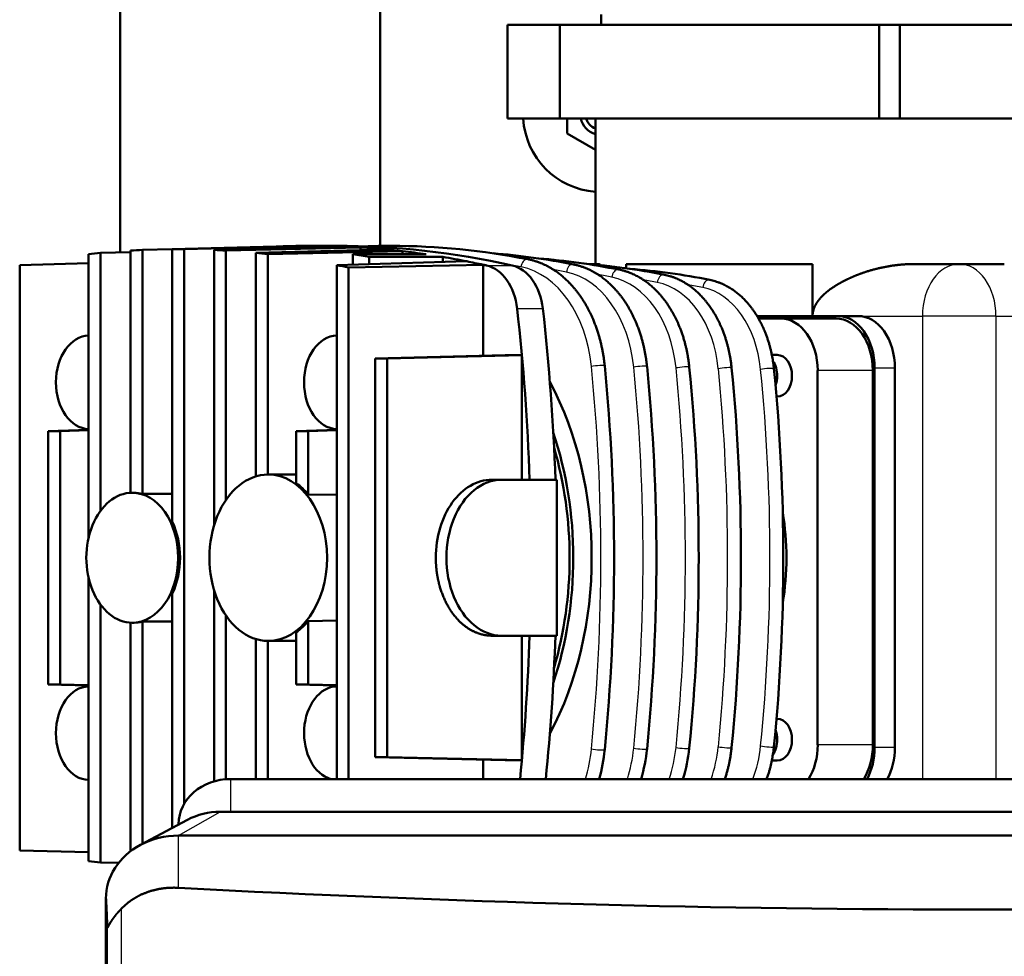
# Model space of a CAD drawing. Extents: x 0 to 594, y 0 to 420.
# Drawn here: x 264 to 302, y 81 to 117 of the extents above; entities that cross this region are included whole.
import ezdxf
from ezdxf.enums import TextEntityAlignment as Align

# ---------------------------------------------------------------- set-up
doc = ezdxf.new("R2010")
doc.units = 0
doc.layers.get('0').update_dxf_attribs({"lineweight": 13})
doc.styles.get("Standard").update_dxf_attribs({"font": 'isocp.shx'})
doc.dimstyles.get("Standard").update_dxf_attribs({"dimtxt": 2.5, "dimasz": 2.5, "dimexe": 1.25, "dimexo": 0.625, "dimtad": 1, "dimtxsty": 'STANDARD', "dimcen": 2.5, "dimadec": 0, "dimazin": 0, "dimtfac": 1, "dimtmove": 0, "dimatfit": 0, "dimfxl": 1, "dimarcsym": 0})

# ---------------------------------------------------------------- blocks, each defined once
blk = doc.blocks.new('*D40')
at = {"color": 7, "lineweight": 25}
for p, q in [((331.042392, 171.142675), (369.770844, 171.142675)), ((368.770844, 45.614862), (368.770844, 167.672619)), ((301.332743, 42.144805), (369.770844, 42.144805))]:
    blk.add_line(p, q, dxfattribs=at)
for points in [[(369.227686, 167.672619), (368.770844, 171.142675), (368.314001, 167.672619)], [(368.314001, 45.614862), (368.770844, 42.144805), (369.227686, 45.614862)]]:
    blk.add_lwpolyline(points, close=True, dxfattribs=at)
for points in [[(369.227686, 167.672619), (368.770844, 171.142675), (369.227686, 167.672619), (368.314001, 167.672619)], [(368.314001, 45.614862), (368.770844, 42.144805), (368.314001, 45.614862), (369.227686, 45.614862)]]:
    blk.add_solid(points, dxfattribs=at)
for s, p, p2 in [(')', (367.770844, 112.243737), (367.770844, 113.643737)), ('645', (367.770844, 102.793737), (367.770844, 110.493737)), ('(', (367.770844, 99.643737), (367.770844, 101.043737))]:
    blk.add_text(s, height=3.5, rotation=90.000003, dxfattribs=at).set_placement(p, p2, align=Align.FIT)
blk = doc.blocks.new('*D41')
at = {"color": 7, "lineweight": 25}
for p, q in [((243.444293, 96.042675), (243.444293, 178.526306)), ((356.907153, 93.942675), (356.907153, 178.526306)), ((246.914349, 177.526306), (353.437097, 177.526306))]:
    blk.add_line(p, q, dxfattribs=at)
for points in [[(246.914349, 177.983142), (243.444293, 177.526306), (246.914349, 177.06947)], [(353.437097, 177.06947), (356.907153, 177.526306), (353.437097, 177.983142)]]:
    blk.add_lwpolyline(points, close=True, dxfattribs=at)
for points in [[(246.914349, 177.983142), (243.444293, 177.526306), (246.914349, 177.983142), (246.914349, 177.06947)], [(353.437097, 177.06947), (356.907153, 177.526306), (353.437097, 177.06947), (353.437097, 177.983142)]]:
    blk.add_solid(points, dxfattribs=at)
for s, p, p2 in [('(', (293.350723, 178.526306), (294.750723, 178.526306)), (')', (305.600723, 178.526306), (307.000723, 178.526306)), ('567', (296.500723, 178.526306), (303.850723, 178.526306))]:
    blk.add_text(s, height=3.5, dxfattribs=at).set_placement(p, p2, align=Align.FIT)
blk = doc.blocks.new('BLOCK360')
at = {"color": 7, "lineweight": 50}
for p, q in [((-161.93, 298.86), (-161.93, 457.31)), ((-111.93, 300.11), (-111.93, 457.31)), ((-77.36, 342.62), (-15.89, 342.62)), ((-11.93, 342.62), (13.07, 342.62)), ((-15.89, 324.62), (-77.36, 324.62)), ((-70.52, 296.62), (-70.52, 324.62)), ((13.07, 324.62), (-11.93, 324.62)), ((-157.68, 252.42), (-157.68, 299.34)), ((-126.92, 300.11), (-151.93, 299.49)), ((-151.93, 299.49), (-151.93, 247.09)), ((-123.74, 300.11), (-149.64, 299.49)), ((-149.64, 192.77), (-149.64, 299.49)), ((-118.87, 299.99), (-143.89, 299.34)), ((-143.89, 299.34), (-143.89, 246.33)), ((-115.69, 299.82), (-141.59, 299.22)), ((-110.83, 299.43), (-135.84, 298.76)), ((-168.02, 298.52), (-168.02, 244.03)), ((-165.72, 249.17), (-165.72, 298.76)), ((-159.97, 299.22), (-159.97, 252.61)), ((-141.59, 251.24), (-141.59, 299.22)), ((-135.84, 298.76), (-135.84, 255.76)), ((-107.65, 299.1), (-133.55, 298.52)), ((-133.55, 256.12), (-133.55, 298.52)), ((-181.28, 183.82), (-181.28, 296.42)), ((-95.27, 297.15), (-120.29, 296.42)), ((-120.29, 296.42), (-120.29, 197.54)), ((-92.09, 296.48), (-117.99, 295.94)), ((-117.99, 197.54), (-117.99, 295.94)), ((-28.73, 296.62), (-64.58, 296.62)), ((-87.85, 279.09), (-112.86, 278.47)), ((-84.67, 279.09), (-110.57, 278.47)), ((-84.67, 255.12), (-84.67, 279.09)), ((-112.86, 278.47), (-112.86, 201.78)), ((-110.57, 201.78), (-110.57, 278.47)), ((-16.79, 276.62), (-16.79, 203.62)), ((-12.9, 276.62), (-12.9, 203.62)), ((-27.75, 204.12), (-27.75, 276.12)), ((-17.14, 276.12), (-17.14, 204.12)), ((-175.79, 264.49), (-175.79, 215.75)), ((-173.5, 215.75), (-173.5, 264.49)), ((-77.95, 225.12), (-77.95, 255.12)), ((-168.02, 236.22), (-168.02, 181.73)), ((-151.93, 233.16), (-151.93, 188.13)), ((-143.89, 233.91), (-143.89, 197.09)), ((-165.72, 181.49), (-165.72, 231.08)), ((-159.97, 227.63), (-159.97, 183.63)), ((-157.68, 185.06), (-157.68, 227.83)), ((-141.59, 197.51), (-141.59, 229)), ((-135.84, 224.48), (-135.84, 197.54)), ((-133.55, 197.54), (-133.55, 224.12)), ((-84.67, 201.15), (-84.67, 225.12)), ((-87.85, 201.15), (-112.86, 201.78)), ((-84.67, 201.15), (-110.57, 201.78)), ((151.3, 197.54), (-140.7, 197.54)), ((153.3, 191.24), (-142.7, 191.24)), ((161.3, 186.67), (-150.7, 186.67)), ((-164.7, 174.54), (-164.7, -2.99))]:
    blk.add_line(p, q, dxfattribs=at)
at = {"color": 7, "lineweight": 50, "ltscale": 0.05}
blk.add_line((-69.43, 344.62), (-69.43, 342.62), dxfattribs=at)
at = {"color": 7, "lineweight": 50, "ltscale": 0.251856}
for p, q in [((-77.36, 342.62), (-87.43, 342.62)), ((-87.43, 324.62), (-77.36, 324.62))]:
    blk.add_line(p, q, dxfattribs=at)
at = {"color": 7, "lineweight": 50, "ltscale": 0.45}
for p, q in [((-87.43, 342.62), (-87.43, 324.62)), ((-77.36, 342.62), (-77.36, 324.62)), ((-15.89, 342.62), (-15.89, 324.62)), ((-11.93, 342.62), (-11.93, 324.62))]:
    blk.add_line(p, q, dxfattribs=at)
at = {"color": 7, "lineweight": 50, "ltscale": 0.098844}
for p, q in [((-11.93, 342.62), (-15.89, 342.62)), ((-15.89, 324.62), (-11.93, 324.62))]:
    blk.add_line(p, q, dxfattribs=at)
at = {"color": 7, "lineweight": 50, "ltscale": 0.072322}
blk.add_line((-75.93, 321.73), (-75.93, 324.62), dxfattribs=at)
at = {"color": 7, "lineweight": 50, "ltscale": 0.156367}
blk.add_line((-70.52, 318.6), (-75.93, 321.73), dxfattribs=at)
at = {"color": 7, "lineweight": 50, "ltscale": 0.143796}
blk.add_line((-151.93, 299.48), (-157.68, 299.34), dxfattribs=at)
at = {"color": 7, "lineweight": 50, "ltscale": 0.123744}
blk.add_line((-125.33, 300.12), (-120.38, 300.12), dxfattribs=at)
at = {"color": 7, "lineweight": 50, "ltscale": 0.006355}
blk.add_line((-123.74, 299.86), (-123.74, 300.11), dxfattribs=at)
at = {"color": 7, "lineweight": 50, "ltscale": 0.0129}
blk.add_line((-115.69, 299.3), (-115.69, 299.82), dxfattribs=at)
at = {"color": 7, "lineweight": 50, "ltscale": 0.143799}
blk.add_line((-159.97, 298.91), (-165.72, 298.76), dxfattribs=at)
at = {"color": 7, "lineweight": 50, "ltscale": 0.353553}
for p, q in [((-103.05, 298.49), (-117.2, 298.49)), ((-99.87, 297.99), (-114.01, 297.99))]:
    blk.add_line(p, q, dxfattribs=at)
at = {"color": 7, "lineweight": 50, "ltscale": 0.049474}
blk.add_line((-117.2, 298.49), (-117.2, 296.51), dxfattribs=at)
at = {"color": 7, "lineweight": 50, "ltscale": 0.034646}
blk.add_line((-114.01, 296.61), (-114.01, 297.99), dxfattribs=at)
at = {"color": 7, "lineweight": 50, "ltscale": 0.015117}
blk.add_line((-107.65, 298.49), (-107.65, 299.1), dxfattribs=at)
at = {"color": 7, "lineweight": 50, "ltscale": 0.024414}
blk.add_line((-99.87, 297.01), (-99.87, 297.99), dxfattribs=at)
at = {"color": 7, "lineweight": 50, "ltscale": 0.331705}
for p, q in [((-168.02, 296.79), (-181.28, 296.42)), ((-168.02, 183.45), (-181.28, 183.82))]:
    blk.add_line(p, q, dxfattribs=at)
at = {"color": 7, "lineweight": 50, "ltscale": 0.437309}
blk.add_line((-92.09, 278.99), (-92.09, 296.48), dxfattribs=at)
at = {"color": 7, "lineweight": 25, "ltscale": 0.123744}
for p, q in [((-91.45, 296.34), (-86.5, 296.34)), ((-80.63, 288.03), (-85.58, 288.03))]:
    blk.add_line(p, q, dxfattribs=at)
at = {"color": 7, "lineweight": 50, "ltscale": 0.044238}
blk.add_line((-69.98, 296.62), (-71.75, 296.62), dxfattribs=at)
at = {"color": 7, "lineweight": 50, "ltscale": 0.020477}
blk.add_line((-64.58, 295.8), (-64.58, 296.62), dxfattribs=at)
at = {"color": 7, "lineweight": 50, "ltscale": 0.25}
blk.add_line((-28.73, 296.62), (-28.73, 286.62), dxfattribs=at)
at = {"color": 7, "lineweight": 50, "ltscale": 0.216873}
for p, q in [((-0.52, 296.62), (-9.19, 296.62)), ((8.16, 296.62), (-0.52, 296.62))]:
    blk.add_line(p, q, dxfattribs=at)
at = {"color": 7, "lineweight": 50, "ltscale": 0.389081}
blk.add_line((-39.42, 286.62), (-23.86, 286.62), dxfattribs=at)
at = {"color": 7, "lineweight": 50, "ltscale": 0.107719}
blk.add_line((-34.82, 286.12), (-39.13, 286.12), dxfattribs=at)
at = {"color": 7, "lineweight": 50, "ltscale": 0.265165}
for p, q in [((-24.21, 286.12), (-34.82, 286.12)), ((-77.95, 255.12), (-88.56, 255.12)), ((-88.56, 225.12), (-77.95, 225.12))]:
    blk.add_line(p, q, dxfattribs=at)
at = {"color": 7, "lineweight": 50, "ltscale": 0.097227}
blk.add_line((-19.97, 286.62), (-23.86, 286.62), dxfattribs=at)
at = {"color": 7, "lineweight": 25, "ltscale": 0.30953}
blk.add_line((-19.97, 286.62), (-7.59, 286.62), dxfattribs=at)
at = {"color": 7, "lineweight": 25}
for p, q in [((-7.59, 286.62), (-7.59, 197.54)), ((6.56, 286.62), (27.7, 286.62)), ((6.56, 286.62), (6.56, 197.54)), ((-161.77, 172.54), (-161.77, -19.84)), ((-164.42, 168.99), (-164.42, -13.35))]:
    blk.add_line(p, q, dxfattribs=at)
at = {"color": 7, "lineweight": 25, "ltscale": 0.353553}
blk.add_line((6.56, 286.62), (-7.59, 286.62), dxfattribs=at)
at = {"color": 7, "lineweight": 50, "ltscale": 0.07955}
for p, q in [((-84.67, 279.09), (-87.85, 279.09)), ((-87.85, 201.15), (-84.67, 201.15))]:
    blk.add_line(p, q, dxfattribs=at)
at = {"color": 7, "lineweight": 50, "ltscale": 0.025961}
for p, q in [((-36.56, 279.12), (-35.52, 279.12)), ((-36.56, 201.12), (-35.52, 201.12))]:
    blk.add_line(p, q, dxfattribs=at)
at = {"color": 7, "lineweight": 50, "ltscale": 0.057333}
for p, q in [((-110.57, 278.47), (-112.86, 278.47)), ((-173.5, 264.49), (-175.79, 264.49)), ((-125.77, 264.49), (-128.06, 264.49)), ((-175.79, 215.75), (-173.5, 215.75)), ((-128.06, 215.75), (-125.77, 215.75)), ((-112.86, 201.78), (-110.57, 201.78))]:
    blk.add_line(p, q, dxfattribs=at)
at = {"color": 7, "lineweight": 25, "ltscale": 0.097227}
for p, q in [((-16.79, 276.62), (-12.9, 276.62)), ((-12.9, 203.62), (-16.79, 203.62))]:
    blk.add_line(p, q, dxfattribs=at)
at = {"color": 7, "lineweight": 25, "ltscale": 0.265165}
for p, q in [((-17.14, 276.12), (-27.75, 276.12)), ((-17.14, 204.12), (-27.75, 204.12))]:
    blk.add_line(p, q, dxfattribs=at)
at = {"color": 7, "lineweight": 50, "ltscale": 0.003852}
blk.add_line((-35.68, 271.12), (-35.52, 271.12), dxfattribs=at)
at = {"color": 7, "lineweight": 50, "ltscale": 0.194516}
for p, q in [((-168.02, 264.69), (-175.79, 264.49)), ((-120.29, 264.69), (-128.06, 264.49)), ((-168.02, 215.56), (-175.79, 215.75)), ((-120.29, 215.56), (-128.06, 215.75))]:
    blk.add_line(p, q, dxfattribs=at)
at = {"color": 7, "lineweight": 50, "ltscale": 0.137162}
for p, q in [((-168.02, 264.63), (-173.5, 264.49)), ((-120.29, 264.63), (-125.77, 264.49)), ((-168.02, 215.62), (-173.5, 215.75)), ((-120.29, 215.62), (-125.77, 215.75))]:
    blk.add_line(p, q, dxfattribs=at)
at = {"color": 7, "lineweight": 50, "ltscale": 0.251182}
for p, q in [((-128.06, 264.49), (-128.06, 254.45)), ((-128.06, 225.8), (-128.06, 215.75))]:
    blk.add_line(p, q, dxfattribs=at)
at = {"color": 7, "lineweight": 50, "ltscale": 0.304711}
for p, q in [((-125.77, 252.31), (-125.77, 264.49)), ((-125.77, 215.75), (-125.77, 227.94))]:
    blk.add_line(p, q, dxfattribs=at)
at = {"color": 7, "lineweight": 50, "ltscale": 0.134852}
for p, q in [((-133.46, 256.12), (-128.06, 256.12)), ((-133.46, 224.12), (-128.06, 224.12))]:
    blk.add_line(p, q, dxfattribs=at)
at = {"color": 7, "lineweight": 50, "ltscale": 0.046663}
for p, q in [((-90.42, 255.12), (-88.56, 255.12)), ((-88.56, 225.12), (-90.42, 225.12))]:
    blk.add_line(p, q, dxfattribs=at)
at = {"color": 7, "lineweight": 50, "ltscale": 0.008839}
for p, q in [((-159.62, 252.62), (-159.27, 252.62)), ((-159.62, 227.62), (-159.27, 227.62))]:
    blk.add_line(p, q, dxfattribs=at)
at = {"color": 7, "lineweight": 50, "ltscale": 0.143767}
for p, q in [((-151.93, 252.39), (-157.68, 252.42)), ((-157.68, 227.83), (-151.93, 227.85))]:
    blk.add_line(p, q, dxfattribs=at)
at = {"color": 7, "lineweight": 50, "ltscale": 0.137152}
for p, q in [((-120.29, 252.19), (-125.77, 252.31)), ((-125.77, 227.94), (-120.29, 228.05))]:
    blk.add_line(p, q, dxfattribs=at)
at = {"color": 7, "lineweight": 50, "ltscale": 0.003853}
blk.add_line((-35.68, 209.12), (-35.52, 209.12), dxfattribs=at)
at = {"color": 7, "lineweight": 50, "ltscale": 0.092882}
blk.add_line((-92.09, 197.54), (-92.09, 201.26), dxfattribs=at)
at = {"color": 7, "lineweight": 25, "ltscale": 0.157548}
blk.add_line((-140.7, 197.54), (-140.7, 191.24), dxfattribs=at)
at = {"color": 7, "lineweight": 50, "ltscale": 0.256459}
blk.add_line((-158.04, 184.86), (-149, 189.7), dxfattribs=at)
at = {"color": 7, "lineweight": 25, "ltscale": 0.230379}
blk.add_line((-150.7, 186.67), (-142.7, 191.24), dxfattribs=at)
at = {"color": 7, "lineweight": 50, "ltscale": 0.002416}
blk.add_line((-150.7, 188.88), (-150.7, 188.79), dxfattribs=at)
at = {"color": 7, "lineweight": 25, "ltscale": 0.251078}
blk.add_line((-150.7, 176.62), (-150.7, 186.67), dxfattribs=at)
at = {"color": 7, "lineweight": 50, "ltscale": 0.086838}
blk.add_line((-162.25, 181.4), (-165.72, 181.49), dxfattribs=at)
at = {"color": 7, "lineweight": 50}
for centre, radius, start, end in [((-69.43, 325.48), 15, 183.2864, 265.8586), ((-69.43, 325.48), 4, 192.4156, 254.2868), ((-69.43, 325.48), 3, 196.6565, 248.8325), ((-125.33, 147.62), 152.5, 90.0003, 90.5978), ((-125.33, 147.62), 152.5, 89.4022, 90.0003), ((-125.34, 147.3), 152.82, 86.3813, 87.576), ((-109.77, 166.03), 134.09, 90.0002, 92.1935), ((-125.42, 146.35), 153.78, 83.3653, 84.5575), ((-101.1, 163.63), 135.5, 78.7784, 85.3847), ((-92.26, 163.14), 134.99, 78.7783, 85.3916), ((-126.01, 142.72), 157.45, 77.5611, 78.7443), ((-83.42, 162.65), 134.48, 78.7783, 85.3987), ((-74.58, 162.16), 133.97, 78.7783, 85.4057), ((-505.69, 240.29), 427.74, 1.9877, 6.4088), ((-442.48, 240.12), 375.57, 354.358, 5.642), ((-432.93, 240.12), 374.16, 354.358, 5.642), ((-423.39, 240.12), 372.75, 354.358, 5.642), ((-413.85, 240.12), 371.34, 354.358, 5.642), ((-404.3, 240.12), 369.93, 354.358, 5.642), ((-40.89, 275.1), 5.37, 339.6223, 0.2726), ((-506.3, 240), 428.35, 354.3119, 358.01), ((-40.89, 205.15), 5.37, 359.7274, 20.3777), ((-100.23, 206.28), 31.66, 343.9875, 354.4246), ((-90.63, 206.26), 30.19, 343.2108, 354.442), ((-81.07, 206.25), 28.75, 342.364, 354.4584), ((-153.17, 164.42), 11.83, 128.9881, 136.6318)]:
    blk.add_arc(centre, radius, start, end, dxfattribs=at)
at = {"color": 7, "lineweight": 25}
for centre in [(-83.62, 296.8), (-74.88, 295.81), (-66.14, 294.82), (-57.4, 293.83), (-48.66, 292.84)]:
    blk.add_arc(centre, 0.742, 78.8275, 90.0365, dxfattribs=at)
at = {"color": 7, "lineweight": 50}
for centre, major_axis, ratio, start_param, end_param in [((-150.78, -4.88), (0, 304.37), 0.707107, 0.03205, 0.042713), ((-150.78, -4.88), (0, 304.37), 0.707107, 6.277858, 6.288513), ((-150.78, -4.88), (0, 304.37), 0.707107, 6.240472, 6.251135), ((-125.33, -4.88), (0, 305), 0.707107, 0.007377, 0.029922), ((-125.33, -4.88), (0, 305), 0.707107, 6.253263, 6.275808), ((-120.38, -4.88), (0, 305), 0.707107, 6.125454, 6.283188), ((-125.33, -4.88), (0, 305), 0.707107, 6.215921, 6.238498), ((-109.77, 34.87), (-0.01, -265.25), 0.710893, 3.001705, 3.141612), ((-150.78, -4.88), (0, 304.37), 0.707107, 0.069472, 0.080158), ((-150.78, -4.88), (0, 304.37), 0.707107, 6.203028, 6.213713), ((-139.47, -4.88), (0, 305), 0.707107, 6.164877, 6.179722), ((-125.33, -4.88), (0, 305), 0.707107, 6.179722, 6.201126), ((-125.33, -4.88), (0, 305), 0.707107, 6.143386, 6.164877), ((-150.78, -4.88), (0, 304.37), 0.707107, 6.130238, 6.14101), ((-125.33, -4.88), (0, 305), 0.707107, 6.125454, 6.12847), ((-92.56, 286.46), (0, 10), 0.707107, 4.87012, 6.125454), ((-87.61, 286.46), (0, -10), 0.707219, 2.355888, 2.983685), ((-87.61, 286.46), (0, -10), 0.707202, 1.72887, 2.356399), ((-298.57, 240.12), (0, 305), 0.707107, 4.761589, 4.87012), ((-34.82, 276.12), (0, 10), 0.707107, 4.712389, 6.283185), ((-24.21, 276.12), (0, 10), 0.707107, 4.712389, 6.283185), ((-23.86, 276.62), (0, -10), 0.707107, 1.570796, 3.141593), ((-19.97, 276.62), (0, -10), 0.707107, 1.570796, 3.141593), ((-167.93, 273.87), (0, 9), 0.707107, 0.013514, 3.128079), ((-120.2, 273.87), (0, 9), 0.707107, 0.013514, 3.128079), ((-35.52, 275.12), (0, 4), 0.707107, 3.141593, 6.283185), ((-38.35, 275.12), (0, 4), 0.707107, 4.712389, 5.499229), ((-110.83, 240.12), (0, 56), 0.707107, 4.063391, 5.361387), ((-114.37, 240.12), (0, 56), 0.707107, 4.267365, 5.157415), ((-114.37, 240.12), (0, 55), 0.707107, 4.317374, 5.107404), ((-133.46, 240.12), (0, 16), 0.707107, 6.283185, 9.424778), ((-133.46, 240.12), (0, 16), 0.707107, 3.141593, 6.283185), ((-133.1, 240.12), (0, 16), 0.707107, 5.577933, 5.821426), ((-90.42, 240.12), (0, -15), 0.719455, 3.141619, 4.712442), ((-88.56, 240.12), (0, 15), 0.707107, 0, 3.141593), ((-159.62, 240.12), (0, 12.5), 0.707107, 6.283185, 9.424778), ((-159.62, 240.12), (0, 12.5), 0.707107, 3.141593, 6.283185), ((-159.27, 240.12), (0, 12.5), 0.707107, 6.102474, 6.283185), ((-60.27, 240.12), (0, 37.5), 0.707107, 4.478152, 4.946626), ((-159.27, 240.12), (0, 12.5), 0.707107, 4.121186, 5.303592), ((-159.27, 240.12), (0, 12.5), 0.707107, 3.141593, 3.322304), ((-133.1, 240.12), (0, 16), 0.707107, 3.603352, 3.846845), ((-298.57, 240.12), (0, 305), 0.707107, 4.572324, 4.663189), ((-167.93, 206.37), (0, 9), 0.707107, 0.013514, 3.128079), ((-120.2, 206.37), (0, 9), 0.707107, 0.013514, 2.947213), ((-35.52, 205.12), (0, 4), 0.707107, 3.141593, 6.283185), ((-38.35, 205.12), (0, 4), 0.707107, 3.925548, 4.712389), ((-34.82, 204.12), (0, 10), 0.707107, 3.994202, 4.712389), ((-24.21, 204.12), (0, 10), 0.707107, 3.9942, 4.712389), ((-23.86, 203.62), (0, -10), 0.707107, 0.917242, 1.570796), ((-19.97, 203.62), (0, -10), 0.707107, 0.917242, 1.570796), ((-140.7, 188.88), (-10, 0), 0.866025, 4.712389, 6.283185), ((-142.7, 180.85), (-12, 0), 0.866025, 4.712389, 5.264606), ((-150.7, 174.54), (14, 0), 0.866025, 1.570796, 2.123046), ((-150.7, 174.54), (14, 0), 0.866025, 2.123046, 3.141593), ((-150.78, 485.12), (0, 304.37), 0.707107, 3.061435, 3.07212), ((5.27, 897.4), (-1449.96, 0), 0.5, 1.46302, 1.678615)]:
    blk.add_ellipse(centre, major_axis=major_axis, ratio=ratio, start_param=start_param, end_param=end_param, dxfattribs=at)
at = {"color": 7, "lineweight": 25}
for centre, major_axis, ratio, start_param, end_param in [((-83.77, 296.06), (-0.29, -1.47), 0.70027, 3.279436, 4.850233), ((-110.83, 33.52), (0, 265.1), 0.707107, 6.144013, 6.158858), ((-87.03, 273.78), (0, 22.5), 0.707107, 4.851561, 6.144013), ((-101.99, 33.52), (0, 264.1), 0.707107, 6.144013, 6.15768), ((-75.03, 295.07), (-0.29, -1.47), 0.70027, 3.279436, 4.850233), ((-66.28, 294.08), (-0.29, -1.47), 0.70027, 3.279436, 4.850233), ((-0.52, 286.62), (0, 10), 0.707107, 0, 1.570796), ((-0.52, 286.62), (0, -10), 0.707107, 1.570796, 3.141593), ((-78.2, 273.78), (0, 21.5), 0.707107, 4.851561, 6.144013), ((-93.15, 33.52), (0, 263.1), 0.707107, 6.144013, 6.158254), ((-69.36, 273.78), (0, 20.5), 0.707107, 4.851561, 6.144013), ((-57.54, 293.09), (-0.29, -1.47), 0.70027, 3.279436, 4.850233), ((-84.31, 33.52), (0, 262.1), 0.707107, 6.144013, 6.15885), ((-60.52, 273.78), (0, 19.5), 0.707107, 4.851561, 6.144013), ((-75.48, 33.52), (0, 261.1), 0.707107, 6.144013, 6.159464), ((-48.8, 292.1), (-0.29, -1.47), 0.70027, 3.279436, 4.850233), ((-51.68, 273.78), (0, 18.5), 0.707107, 4.851561, 6.144013), ((-70.22, 276.9), (1.49, 0.15), 0.098092, 6.283178, 8.634522), ((-256.92, 240.12), (0, 265.1), 0.707107, 4.573217, 4.851561), ((-62.08, 276.76), (1.49, 0.15), 0.098092, 6.283178, 8.634522), ((-248.08, 240.12), (0, 264.1), 0.707107, 4.573217, 4.851561), ((-53.94, 276.62), (1.49, 0.15), 0.098092, 6.283178, 8.634522), ((-239.24, 240.12), (0, 263.1), 0.707107, 4.573217, 4.851561), ((-45.8, 276.48), (1.49, 0.15), 0.098092, 6.283178, 8.634522), ((-230.4, 240.12), (0, 262.1), 0.707107, 4.573217, 4.851561), ((-37.66, 276.34), (1.49, 0.15), 0.098092, 6.283178, 8.634522), ((-221.56, 240.12), (0, 261.1), 0.707107, 4.573217, 4.851561), ((-87.03, 206.47), (0, 22.5), 0.707107, 4.304461, 4.573217), ((-70.22, 203.35), (1.49, -0.15), 0.098092, 3.931849, 6.283192), ((-78.2, 206.47), (0, 21.5), 0.707107, 4.284269, 4.573217), ((-62.08, 203.49), (1.49, -0.15), 0.098092, 3.931849, 6.283192), ((-69.36, 206.47), (0, 20.5), 0.707107, 4.261894, 4.573217), ((-53.94, 203.62), (1.49, -0.15), 0.098092, 3.931849, 6.283192), ((-60.52, 206.47), (0, 19.5), 0.707107, 4.236945, 4.573217), ((-45.8, 203.76), (1.49, -0.15), 0.098092, 3.931849, 6.283192), ((-51.68, 206.47), (0, 18.5), 0.707107, 4.20891, 4.573217), ((-37.66, 203.9), (1.49, -0.15), 0.098092, 3.931849, 6.283192)]:
    blk.add_ellipse(centre, major_axis=major_axis, ratio=ratio, start_param=start_param, end_param=end_param, dxfattribs=at)
at = {"color": 7, "lineweight": 50}
for points, degree, knots in [([(-68.72, 277.05), (-68.75, 277.28), (-68.8, 277.75), (-68.89, 278.45), (-69, 279.15), (-69.13, 279.86), (-69.27, 280.57), (-69.43, 281.27), (-69.6, 281.98), (-69.8, 282.72), (-70.04, 283.49), (-70.3, 284.28), (-70.59, 285.07), (-70.88, 285.78), (-71.15, 286.42), (-71.41, 286.98), (-71.69, 287.53), (-71.98, 288.09), (-72.28, 288.65), (-72.61, 289.21), (-72.96, 289.76), (-73.31, 290.29), (-73.68, 290.82), (-74.06, 291.32), (-74.45, 291.81), (-74.83, 292.25), (-75.19, 292.65), (-75.53, 293.01), (-75.88, 293.37), (-76.25, 293.71), (-76.62, 294.04), (-76.99, 294.36), (-77.37, 294.67), (-77.75, 294.96), (-78.18, 295.26), (-78.64, 295.57), (-79.13, 295.87), (-79.61, 296.13), (-80.07, 296.37), (-80.54, 296.59), (-81.05, 296.81), (-81.62, 297.03), (-82.24, 297.23), (-82.85, 297.4), (-83.27, 297.49), (-83.47, 297.53)], 3, [0, 0, 0, 0, 0.702432, 1.410423, 2.123435, 2.8409, 3.562231, 4.286815, 5.014025, 5.743201, 6.582619, 7.42277, 8.26266, 9.101304, 9.721318, 10.339717, 10.956091, 11.570064, 12.224928, 12.876185, 13.523426, 14.166271, 14.804347, 15.437336, 16.064929, 16.686866, 17.163921, 17.673041, 18.177849, 18.678252, 19.17418, 19.665555, 20.152347, 20.634515, 21.112059, 21.714461, 22.309335, 22.834111, 23.352962, 23.865947, 24.373147, 25.032989, 25.68317, 26.323933, 26.955655, 26.955655, 26.955655, 26.955655]), ([(-60.59, 276.91), (-60.61, 277.13), (-60.66, 277.58), (-60.75, 278.25), (-60.85, 278.92), (-60.97, 279.6), (-61.1, 280.28), (-61.26, 280.95), (-61.43, 281.63), (-61.62, 282.34), (-61.84, 283.07), (-62.1, 283.84), (-62.38, 284.59), (-62.65, 285.27), (-62.91, 285.88), (-63.16, 286.42), (-63.42, 286.95), (-63.7, 287.48), (-64, 288.02), (-64.31, 288.56), (-64.64, 289.08), (-64.98, 289.6), (-65.34, 290.1), (-65.7, 290.58), (-66.08, 291.05), (-66.43, 291.47), (-66.78, 291.85), (-67.1, 292.2), (-67.45, 292.54), (-67.79, 292.87), (-68.15, 293.19), (-68.51, 293.5), (-68.87, 293.79), (-69.24, 294.07), (-69.65, 294.36), (-70.09, 294.66), (-70.56, 294.94), (-71.02, 295.2), (-71.47, 295.43), (-71.91, 295.64), (-72.41, 295.85), (-72.95, 296.06), (-73.54, 296.25), (-74.14, 296.41), (-74.54, 296.5), (-74.73, 296.54)], 3, [0, 0, 0, 0, 0.672357, 1.350058, 2.032591, 2.719415, 3.409971, 4.103676, 4.799931, 5.498109, 6.302565, 7.107785, 7.91282, 8.716729, 9.309971, 9.901711, 10.491561, 11.079162, 11.707031, 12.331498, 12.952171, 13.568687, 14.180691, 14.787876, 15.389948, 15.986657, 16.441404, 16.929996, 17.414497, 17.894815, 18.370885, 18.84263, 19.31002, 19.773017, 20.231619, 20.808937, 21.379126, 21.88331, 22.381853, 22.874808, 23.362251, 23.995917, 24.620379, 25.235865, 25.842727, 25.842727, 25.842727, 25.842727]), ([(-52.45, 276.77), (-52.47, 276.98), (-52.52, 277.41), (-52.6, 278.05), (-52.7, 278.7), (-52.81, 279.34), (-52.94, 279.99), (-53.09, 280.64), (-53.25, 281.28), (-53.43, 281.96), (-53.65, 282.66), (-53.89, 283.39), (-54.16, 284.11), (-54.42, 284.76), (-54.67, 285.35), (-54.91, 285.86), (-55.16, 286.37), (-55.42, 286.88), (-55.71, 287.39), (-56.01, 287.9), (-56.32, 288.41), (-56.65, 288.9), (-56.99, 289.38), (-57.34, 289.84), (-57.7, 290.29), (-58.04, 290.69), (-58.37, 291.06), (-58.68, 291.39), (-59.01, 291.72), (-59.34, 292.04), (-59.68, 292.34), (-60.02, 292.63), (-60.37, 292.91), (-60.73, 293.18), (-61.12, 293.46), (-61.54, 293.74), (-61.99, 294.02), (-62.43, 294.26), (-62.86, 294.48), (-63.29, 294.68), (-63.76, 294.89), (-64.28, 295.09), (-64.85, 295.27), (-65.42, 295.43), (-65.8, 295.51), (-65.99, 295.55)], 3, [0, 0, 0, 0, 0.642283, 1.289695, 1.941748, 2.597932, 3.257713, 3.920538, 4.585839, 5.253018, 6.022513, 6.792801, 7.56298, 8.332154, 8.898623, 9.463705, 10.02703, 10.588258, 11.189132, 11.786809, 12.380915, 12.971103, 13.557033, 14.138415, 14.714966, 15.286449, 15.718881, 16.186946, 16.65114, 17.111375, 17.567587, 18.019702, 18.467693, 18.911518, 19.351179, 19.903409, 20.448909, 20.932504, 21.410741, 21.883668, 22.351355, 22.958845, 23.55759, 24.147797, 24.729799, 24.729799, 24.729799, 24.729799]), ([(-22.04, 293.69), (-20.89, 294.25), (-19.67, 294.74), (-18.42, 295.17), (-15.85, 295.91), (-13.2, 296.37), (-11.85, 296.54), (-10.51, 296.62), (-9.19, 296.62)], 5, [0, 0, 0, 0, 0, 0, 11.620609, 11.620609, 11.620609, 23.348547, 23.348547, 23.348547, 23.348547, 23.348547, 23.348547]), ([(-44.31, 276.63), (-44.33, 276.83), (-44.37, 277.24), (-44.45, 277.85), (-44.55, 278.47), (-44.66, 279.08), (-44.78, 279.7), (-44.92, 280.32), (-45.07, 280.93), (-45.25, 281.58), (-45.45, 282.25), (-45.69, 282.94), (-45.94, 283.63), (-46.19, 284.26), (-46.43, 284.81), (-46.66, 285.3), (-46.89, 285.78), (-47.15, 286.27), (-47.42, 286.76), (-47.71, 287.25), (-48.01, 287.73), (-48.32, 288.2), (-48.64, 288.66), (-48.98, 289.1), (-49.32, 289.53), (-49.64, 289.92), (-49.96, 290.26), (-50.26, 290.58), (-50.57, 290.89), (-50.89, 291.2), (-51.21, 291.49), (-51.54, 291.77), (-51.88, 292.04), (-52.21, 292.29), (-52.59, 292.56), (-52.99, 292.83), (-53.43, 293.09), (-53.84, 293.33), (-54.25, 293.54), (-54.66, 293.73), (-55.12, 293.93), (-55.62, 294.12), (-56.16, 294.29), (-56.71, 294.44), (-57.07, 294.52), (-57.25, 294.56)], 3, [0, 0, 0, 0, 0.612209, 1.229332, 1.850907, 2.47645, 3.105456, 3.737401, 4.371748, 5.007928, 5.742461, 6.477818, 7.213141, 7.947578, 8.487276, 9.025699, 9.562498, 10.097352, 10.671232, 11.24212, 11.809658, 12.373518, 12.933376, 13.488954, 14.039984, 14.58624, 14.996349, 15.443889, 15.887777, 16.32793, 16.764285, 17.196773, 17.625363, 18.050019, 18.470738, 18.997877, 19.518683, 19.981691, 20.439624, 20.892526, 21.34046, 21.921774, 22.494801, 23.05973, 23.61687, 23.61687, 23.61687, 23.61687]), ([(-27.44, 289.81), (-26.85, 290.53), (-26.16, 291.17), (-25.41, 291.75), (-24.28, 292.51), (-23.11, 293.16), (-22.75, 293.35), (-22.4, 293.52), (-22.04, 293.69)], 5, [0, 0, 0, 0, 0, 0, 8.342879, 8.342879, 8.342879, 11.913786, 11.913786, 11.913786, 11.913786, 11.913786, 11.913786]), ([(-48.51, 293.57), (-48.34, 293.54), (-47.99, 293.46), (-47.47, 293.31), (-46.95, 293.14), (-46.47, 292.96), (-46.04, 292.78), (-45.64, 292.59), (-45.26, 292.39), (-44.86, 292.17), (-44.45, 291.92), (-44.06, 291.66), (-43.7, 291.41), (-43.38, 291.16), (-43.06, 290.91), (-42.74, 290.64), (-42.43, 290.36), (-42.13, 290.07), (-41.83, 289.77), (-41.55, 289.47), (-41.25, 289.14), (-40.94, 288.77), (-40.61, 288.36), (-40.29, 287.94), (-39.99, 287.5), (-39.69, 287.06), (-39.4, 286.6), (-39.13, 286.13), (-38.87, 285.66), (-38.63, 285.2), (-38.4, 284.74), (-38.19, 284.28), (-37.96, 283.75), (-37.72, 283.16), (-37.48, 282.5), (-37.26, 281.84), (-37.07, 281.2), (-36.9, 280.58), (-36.75, 280), (-36.62, 279.41), (-36.5, 278.82), (-36.4, 278.24), (-36.31, 277.65), (-36.23, 277.07), (-36.19, 276.68), (-36.17, 276.49)], 3, [0, 0, 0, 0, 0.53228, 1.071929, 1.619239, 2.174379, 2.602561, 3.03544, 3.473073, 3.915496, 4.411602, 4.913645, 5.315424, 5.72091, 6.130102, 6.542962, 6.959462, 7.379534, 7.803118, 8.230133, 8.617912, 9.13894, 9.664449, 10.194224, 10.72801, 11.265542, 11.806514, 12.350612, 12.897499, 13.405977, 13.91625, 14.428014, 14.940939, 15.640641, 16.341107, 17.041532, 17.741102, 18.346284, 18.949675, 19.550741, 20.148973, 20.743876, 21.334973, 21.921807, 22.503942, 22.503942, 22.503942, 22.503942]), ([(-28.73, 286.62), (-28.73, 286.9), (-28.71, 287.18), (-28.65, 287.46), (-28.51, 288.01), (-28.28, 288.53), (-28.15, 288.79), (-27.93, 289.15), (-27.69, 289.49), (-27.61, 289.6), (-27.52, 289.71), (-27.44, 289.81)], 5, [0, 0, 0, 0, 0, 0, 2.465544, 2.465544, 2.465544, 4.937121, 4.937121, 4.937121, 6.153114, 6.153114, 6.153114, 6.153114, 6.153114, 6.153114]), ([(-101.22, 240.12), (-101.22, 238.41), (-101.04, 236.65), (-100.67, 234.91), (-99.68, 232.01), (-98.16, 229.53), (-97.42, 228.58), (-95.69, 226.82), (-93.7, 225.7), (-92.61, 225.31), (-91.5, 225.12), (-90.42, 225.12)], 5, [0, 0, 0, 0, 0, 0, 19.172061, 19.172061, 19.172061, 33.339454, 33.339454, 33.339454, 49.281742, 49.281742, 49.281742, 49.281742, 49.281742, 49.281742]), ([(-45.61, 197.54), (-45.52, 197.79), (-45.37, 198.28), (-45.16, 198.99), (-44.98, 199.66), (-44.83, 200.32), (-44.69, 200.98), (-44.57, 201.65), (-44.47, 202.3), (-44.38, 202.96), (-44.33, 203.4), (-44.31, 203.62)], 3, [0, 0, 0, 0, 0.798415, 1.528356, 2.209878, 2.888929, 3.564802, 4.236831, 4.904367, 5.566792, 6.223497, 6.223497, 6.223497, 6.223497]), ([(-36.17, 203.75), (-36.19, 203.56), (-36.23, 203.16), (-36.31, 202.56), (-36.41, 201.95), (-36.52, 201.35), (-36.64, 200.74), (-36.78, 200.14), (-36.93, 199.53), (-37.11, 198.89), (-37.32, 198.23), (-37.48, 197.77), (-37.56, 197.54)], 3, [0, 0, 0, 0, 0.600253, 1.205508, 1.815285, 2.429078, 3.046361, 3.666588, 4.289193, 4.923734, 5.658375, 6.380744, 6.380744, 6.380744, 6.380744]), ([(-150.7, 176.62), (-151.78, 176.68), (-152.87, 176.65), (-153.97, 176.53), (-156.09, 176.09), (-158.06, 175.29), (-158.98, 174.81), (-159.84, 174.24), (-160.61, 173.62)], 5, [0, 0, 0, 0, 0, 0, 9.538363, 9.538363, 9.538363, 18.919005, 18.919005, 18.919005, 18.919005, 18.919005, 18.919005]), ([(-161.77, 172.54), (-162.13, 172.16), (-162.48, 171.77), (-162.81, 171.39), (-163.22, 170.85), (-163.56, 170.35), (-163.66, 170.2), (-163.75, 170.06), (-163.83, 169.93)], 5, [0, 0, 0, 0, 0, 0, 5.06389, 5.06389, 5.06389, 7.117981, 7.117981, 7.117981, 7.117981, 7.117981, 7.117981]), ([(-164.34, 169), (-164.36, 168.96), (-164.38, 168.93), (-164.39, 168.91), (-164.41, 168.91), (-164.42, 168.95), (-164.42, 168.96), (-164.42, 168.97), (-164.42, 168.99)], 5, [0, 0, 0, 0, 0, 0, 0.908152, 0.908152, 0.908152, 1.137495, 1.137495, 1.137495, 1.137495, 1.137495, 1.137495]), ([(-163.83, 169.93), (-163.9, 169.8), (-163.98, 169.67), (-164.05, 169.55), (-164.15, 169.35), (-164.24, 169.17), (-164.28, 169.1), (-164.31, 169.04), (-164.34, 169)], 5, [0, 0, 0, 0, 0, 0, 1.913546, 1.913546, 1.913546, 3.146973, 3.146973, 3.146973, 3.146973, 3.146973, 3.146973])]:
    blk.add_open_spline(points, degree=degree, knots=knots, dxfattribs=at)
for points in [[(-69.98, 296.62), (-69.89, 296.62), (-69.79, 296.6), (-69.69, 296.55), (-69.58, 296.49), (-69.46, 296.4)], [(-164.42, 168.99), (-164.53, 171.65), (-164.62, 173.57), (-164.67, 174.71), (-164.7, 175.03), (-164.7, 174.54)]]:
    blk.add_open_spline(points, degree=5, dxfattribs=at)

msp = doc.modelspace()

# ---------------------------------------------------------------- block references
at = {"lineweight": 0, "xscale": 0.2, "yscale": 0.2, "zscale": 0.2}
msp.add_blockref('BLOCK360', (300.2788, 48.0181), dxfattribs=at)

# ---------------------------------------------------------------- dimensions: what is measured, and where the dimension line sits
at = {"color": 0, "lineweight": 0}
for base, p1, p2, angle, picture, middle in [((356.9072, 177.5263), (243.4443, 96.0427), (356.9072, 93.9427), 359.99809, '*D41', (300.1757, 177.5263)), ((368.7708, 171.1427), (301.3327, 42.1448), (331.0424, 171.1427), 89.99952, '*D40', (368.7708, 106.6437))]:
    dim = msp.add_linear_dim(base=base, p1=p1, p2=p2, angle=angle, text='(<>)', dimstyle='STANDARD', override={"dimlfac": 5}, dxfattribs=at)
    dim.commit()
    dim.dimension.update_dxf_attribs({"geometry": picture, "text_midpoint": middle, "dimtype": 160, "oblique_angle": 89.99952})

doc.saveas('drawing.dxf')
